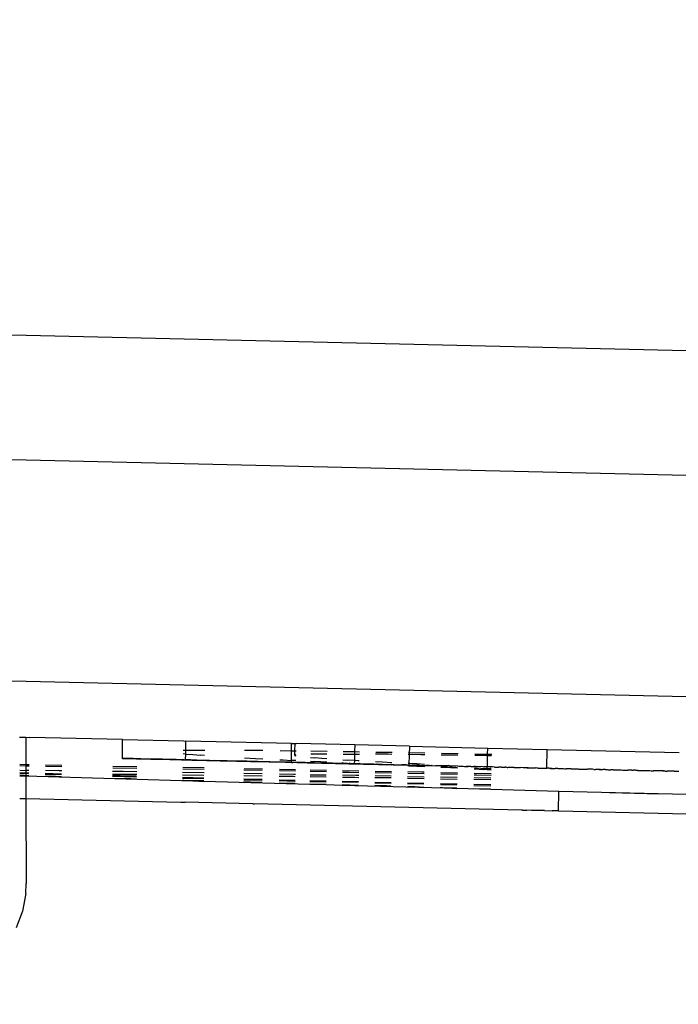
# Model space of a CAD drawing. Units: millimetres. Extents: x -4760 to 4741, y -6680 to 7171.
# Drawn here: x 1465 to 1497, y 5145 to 5193 of the extents above; entities that cross this region are included whole.
import ezdxf

# ---------------------------------------------------------------- set-up
doc = ezdxf.new("R2010")
doc.units = ezdxf.units.MM
doc.styles.add('arial', font='arial.ttf')
doc.dimstyles.new('IS_1-50(mm)', dxfattribs={"dimtxt": 100, "dimasz": 100, "dimexe": 10, "dimexo": 50, "dimgap": 10, "dimtad": 1, "dimdec": 0, "dimrnd": 0.5, "dimzin": 0, "dimtxsty": 'arial', "dimcen": 50, "dimclrd": 256, "dimclre": 256, "dimclrt": 256, "dimadec": 1, "dimazin": 0, "dimtfac": 1, "dimtdec": 0, "dimtmove": 0, "dimatfit": 3, "dimfxl": 0, "dimtolj": 1, "dimtzin": 0, "dimlwd": -1, "dimlwe": -1, "dimarcsym": 0})

# ---------------------------------------------------------------- blocks, each defined once
blk = doc.blocks.new('*D4')
at = {"transparency": 16777216}
for p, q in [((-4697.245, 3853.81), (-4697.245, 6918.394)), ((4682.055, 3853.81), (4682.055, 6918.394)), ((-4597.245, 6908.394), (4582.055, 6908.394))]:
    blk.add_line(p, q, dxfattribs=at)
for points in [[(-4597.245, 6925.061), (-4597.245, 6891.727), (-4697.245, 6908.394)], [(4582.055, 6925.061), (4582.055, 6891.727), (4682.055, 6908.394)]]:
    blk.add_solid(points, dxfattribs=at)
at = {"layer": 'Defpoints', "color": 0, "transparency": 16777216}
for p in [(4682.055, 6908.394), (-4697.245, 3803.81), (4682.055, 3803.81)]:
    blk.add_point(p, dxfattribs=at)
at = {"transparency": 16777216, "insert": (-7.595, 6969.486), "char_height": 100, "attachment_point": 5, "style": 'arial'}
blk.add_mtext('\\A1;9380', dxfattribs=at)

msp = doc.modelspace()

# ---------------------------------------------------------------- linework, layer by layer
for p, q in [((1300.32, 5181.424), (1798.255, 5169.857)), ((1300.483, 5175.431), (1799.257, 5163.844)), ((1803.101, 5153.108), (1299.422, 5164.808)), ((1464.899, 5158.275), (1465.197, 5158.268)), ((1465.197, 5158.268), (1465.394, 5158.263)), ((1465.197, 5158.268), (1465.199, 5156.966)), ((1469.847, 5158.16), (1465.394, 5158.263)), ((1469.847, 5157.254), (1469.847, 5158.16)), ((1469.847, 5158.16), (1472.78, 5158.092)), ((1472.78, 5158.092), (1472.895, 5158.089)), ((1472.885, 5157.65), (1472.895, 5158.089)), ((1477.977, 5157.971), (1472.895, 5158.089)), ((1477.974, 5157.625), (1477.977, 5157.971)), ((1477.977, 5157.971), (1478.143, 5157.967)), ((1478.132, 5157.623), (1478.143, 5157.967)), ((1478.143, 5157.967), (1478.203, 5157.966)), ((1481.013, 5157.901), (1478.203, 5157.966)), ((1481.013, 5157.901), (1481.005, 5157.579)), ((1483.643, 5157.84), (1481.013, 5157.901)), ((1483.643, 5157.84), (1483.631, 5157.438)), ((1483.643, 5157.84), (1487.411, 5157.752)), ((1472.894, 5157.46), (1472.762, 5157.472)), ((1472.767, 5157.648), (1472.821, 5157.649)), ((1472.821, 5157.649), (1472.885, 5157.65)), ((1472.874, 5157.184), (1472.894, 5157.46)), ((1472.885, 5157.65), (1473.182, 5157.654)), ((1472.894, 5157.46), (1472.885, 5157.65)), ((1472.894, 5157.46), (1473.228, 5157.434)), ((1473.182, 5157.654), (1473.603, 5157.656)), ((1473.228, 5157.434), (1473.611, 5157.407)), ((1473.603, 5157.656), (1473.799, 5157.656)), ((1473.791, 5157.395), (1473.611, 5157.407)), ((1475.718, 5157.65), (1475.925, 5157.648)), ((1475.925, 5157.648), (1476.598, 5157.642)), ((1477.424, 5157.632), (1477.974, 5157.625)), ((1477.971, 5157.161), (1477.974, 5157.625)), ((1477.974, 5157.625), (1478.132, 5157.623)), ((1478.125, 5157.394), (1478.132, 5157.623)), ((1478.187, 5157.421), (1478.125, 5157.394)), ((1478.125, 5157.394), (1478.174, 5157.378)), ((1478.132, 5157.623), (1478.193, 5157.622)), ((1479, 5157.457), (1478.898, 5157.455)), ((1478.902, 5157.612), (1479.682, 5157.6)), ((1479.345, 5157.461), (1479, 5157.457)), ((1479.677, 5157.463), (1479.345, 5157.461)), ((1480.457, 5157.464), (1480.732, 5157.464)), ((1480.461, 5157.588), (1481.005, 5157.579)), ((1480.732, 5157.464), (1481.002, 5157.462)), ((1481.002, 5157.462), (1480.995, 5157.149)), ((1481.005, 5157.579), (1481.002, 5157.462)), ((1481.002, 5157.462), (1481.238, 5157.461)), ((1481.005, 5157.579), (1481.241, 5157.575)), ((1482.62, 5157.45), (1482.02, 5157.455)), ((1482.023, 5157.561), (1482.807, 5157.547)), ((1482.804, 5157.448), (1482.62, 5157.45)), ((1483.631, 5157.438), (1483.591, 5157.438)), ((1483.594, 5157.532), (1484.385, 5157.517)), ((1483.631, 5157.438), (1483.616, 5156.934)), ((1484.189, 5157.431), (1483.631, 5157.438)), ((1484.382, 5157.428), (1484.189, 5157.431)), ((1485.978, 5157.403), (1485.178, 5157.416)), ((1485.18, 5157.501), (1485.98, 5157.485)), ((1487.025, 5157.387), (1486.784, 5157.391)), ((1486.787, 5157.469), (1487.004, 5157.464)), ((1487.004, 5157.464), (1487.274, 5157.459)), ((1487.399, 5157.38), (1487.025, 5157.387)), ((1487.274, 5157.459), (1487.402, 5157.456)), ((1487.393, 5156.847), (1487.399, 5157.38)), ((1487.399, 5157.38), (1487.402, 5157.456)), ((1487.596, 5157.376), (1487.399, 5157.38)), ((1487.402, 5157.456), (1487.411, 5157.752)), ((1487.402, 5157.456), (1487.546, 5157.453)), ((1487.411, 5157.752), (1490.269, 5157.686)), ((1487.546, 5157.453), (1487.599, 5157.452)), ((1490.248, 5156.78), (1490.269, 5157.686)), ((1490.269, 5157.686), (1496.609, 5157.539)), ((1464.902, 5156.971), (1465.199, 5156.966)), ((1465.199, 5156.884), (1464.902, 5156.89)), ((1465.199, 5156.966), (1465.354, 5156.963)), ((1465.199, 5156.966), (1465.199, 5156.884)), ((1465.352, 5156.882), (1465.199, 5156.884)), ((1465.199, 5156.884), (1465.2, 5156.678)), ((1466.928, 5156.853), (1466.141, 5156.867)), ((1466.144, 5156.948), (1466.93, 5156.933)), ((1469.376, 5156.886), (1470.54, 5156.863)), ((1469.904, 5157.253), (1469.826, 5157.254)), ((1469.847, 5157.254), (1469.904, 5157.253)), ((1469.847, 5157.254), (1469.967, 5157.251)), ((1469.967, 5157.251), (1469.904, 5157.253)), ((1470.081, 5157.249), (1469.904, 5157.253)), ((1470.081, 5157.249), (1469.967, 5157.251)), ((1469.967, 5157.251), (1470.188, 5157.246)), ((1470.188, 5157.246), (1470.081, 5157.249)), ((1470.356, 5157.242), (1470.081, 5157.249)), ((1470.25, 5157.245), (1470.188, 5157.246)), ((1470.188, 5157.246), (1470.511, 5157.239)), ((1470.356, 5157.242), (1470.25, 5157.245)), ((1470.511, 5157.239), (1470.356, 5157.242)), ((1470.73, 5157.233), (1470.356, 5157.242)), ((1470.73, 5157.233), (1470.511, 5157.239)), ((1470.511, 5157.239), (1471.209, 5157.222)), ((1470.73, 5157.233), (1471.209, 5157.222)), ((1471.199, 5157.223), (1470.73, 5157.233)), ((1471.764, 5157.21), (1471.199, 5157.223)), ((1471.209, 5157.222), (1471.764, 5157.21)), ((1471.209, 5157.222), (1472.126, 5157.201)), ((1472.126, 5157.201), (1471.764, 5157.21)), ((1472.426, 5157.194), (1471.764, 5157.21)), ((1472.126, 5157.201), (1472.874, 5157.184)), ((1472.126, 5157.201), (1473.251, 5157.175)), ((1473.181, 5157.177), (1472.426, 5157.194)), ((1472.874, 5157.184), (1472.971, 5157.181)), ((1472.874, 5157.184), (1473.114, 5157.178)), ((1472.971, 5157.181), (1472.874, 5157.184)), ((1473.114, 5157.178), (1472.971, 5157.181)), ((1473.425, 5157.171), (1472.971, 5157.181)), ((1473.114, 5157.178), (1473.181, 5157.177)), ((1473.114, 5157.178), (1473.677, 5157.165)), ((1473.181, 5157.177), (1473.251, 5157.175)), ((1473.991, 5157.158), (1473.181, 5157.177)), ((1473.251, 5157.175), (1473.883, 5157.16)), ((1473.251, 5157.175), (1474.569, 5157.144)), ((1474.028, 5157.157), (1473.425, 5157.171)), ((1473.677, 5157.165), (1474.545, 5157.145)), ((1473.991, 5157.158), (1473.883, 5157.16)), ((1473.991, 5157.158), (1474.028, 5157.157)), ((1474.871, 5157.137), (1473.991, 5157.158)), ((1474.028, 5157.157), (1474.201, 5157.153)), ((1474.823, 5157.139), (1474.028, 5157.157)), ((1474.201, 5157.153), (1474.232, 5157.152)), ((1474.232, 5157.152), (1474.258, 5157.152)), ((1474.545, 5157.145), (1474.258, 5157.152)), ((1474.823, 5157.139), (1474.545, 5157.145)), ((1474.545, 5157.145), (1475.7, 5157.118)), ((1474.569, 5157.144), (1476.065, 5157.11)), ((1474.823, 5157.139), (1474.871, 5157.137)), ((1475.796, 5157.116), (1474.823, 5157.139)), ((1474.871, 5157.137), (1475.479, 5157.123)), ((1475.821, 5157.115), (1474.871, 5157.137)), ((1475.479, 5157.123), (1475.639, 5157.119)), ((1475.997, 5157.111), (1475.639, 5157.119)), ((1475.7, 5157.118), (1477.129, 5157.085)), ((1475.706, 5157.279), (1476.239, 5157.25)), ((1476.934, 5157.089), (1475.796, 5157.116)), ((1476.833, 5157.092), (1475.821, 5157.115)), ((1475.997, 5157.111), (1476.065, 5157.11)), ((1476.065, 5157.11), (1476.892, 5157.091)), ((1476.239, 5157.25), (1476.586, 5157.232)), ((1477.907, 5157.067), (1476.833, 5157.092)), ((1476.892, 5157.091), (1476.934, 5157.089)), ((1476.934, 5157.089), (1477.129, 5157.085)), ((1478.224, 5157.059), (1476.934, 5157.089)), ((1477.129, 5157.085), (1477.907, 5157.067)), ((1477.129, 5157.085), (1478.809, 5157.046)), ((1477.411, 5157.189), (1477.57, 5157.181)), ((1477.57, 5157.181), (1477.971, 5157.161)), ((1477.907, 5157.067), (1477.97, 5157.065)), ((1477.97, 5157.065), (1477.971, 5157.161)), ((1477.997, 5157.065), (1477.97, 5157.065)), ((1477.97, 5157.065), (1478.037, 5157.064)), ((1478.179, 5157.15), (1477.971, 5157.161)), ((1478.037, 5157.064), (1477.997, 5157.065)), ((1478.09, 5157.063), (1478.037, 5157.064)), ((1478.155, 5157.061), (1478.09, 5157.063)), ((1478.231, 5157.059), (1478.155, 5157.061)), ((1479.652, 5157.026), (1478.224, 5157.059)), ((1478.263, 5157.058), (1478.231, 5157.059)), ((1478.321, 5157.057), (1478.263, 5157.058)), ((1478.357, 5157.056), (1478.321, 5157.057)), ((1478.426, 5157.055), (1478.357, 5157.056)), ((1478.48, 5157.054), (1478.426, 5157.055)), ((1478.513, 5157.053), (1478.48, 5157.054)), ((1478.539, 5157.052), (1478.513, 5157.053)), ((1478.635, 5157.05), (1478.539, 5157.052)), ((1478.661, 5157.049), (1478.635, 5157.05)), ((1478.719, 5157.048), (1478.661, 5157.049)), ((1478.749, 5157.047), (1478.719, 5157.048)), ((1478.749, 5157.047), (1478.809, 5157.046)), ((1478.776, 5157.047), (1478.749, 5157.047)), ((1478.809, 5157.046), (1478.776, 5157.047)), ((1478.809, 5157.046), (1478.851, 5157.045)), ((1478.809, 5157.046), (1480.726, 5157.001)), ((1478.851, 5157.045), (1478.935, 5157.043)), ((1478.887, 5157.115), (1479.061, 5157.106)), ((1478.893, 5157.293), (1479.102, 5157.275)), ((1478.968, 5157.042), (1478.935, 5157.043)), ((1479.038, 5157.041), (1478.968, 5157.042)), ((1479.086, 5157.039), (1479.038, 5157.041)), ((1479.666, 5157.077), (1479.061, 5157.106)), ((1479.086, 5157.039), (1479.244, 5157.036)), ((1479.425, 5157.25), (1479.102, 5157.275)), ((1479.244, 5157.036), (1479.408, 5157.032)), ((1479.494, 5157.03), (1479.408, 5157.032)), ((1479.67, 5157.233), (1479.425, 5157.25)), ((1479.536, 5157.029), (1479.494, 5157.03)), ((1479.582, 5157.028), (1479.536, 5157.029)), ((1479.652, 5157.026), (1479.582, 5157.028)), ((1479.707, 5157.025), (1479.652, 5157.026)), ((1481.203, 5156.99), (1479.652, 5157.026)), ((1479.761, 5157.024), (1479.707, 5157.025)), ((1479.833, 5157.022), (1479.761, 5157.024)), ((1479.87, 5157.022), (1479.833, 5157.022)), ((1479.946, 5157.019), (1479.87, 5157.022)), ((1479.946, 5157.019), (1480.181, 5157.014)), ((1480.225, 5157.013), (1480.181, 5157.014)), ((1480.26, 5157.012), (1480.225, 5157.013)), ((1480.302, 5157.011), (1480.26, 5157.012)), ((1480.341, 5157.01), (1480.302, 5157.011)), ((1480.378, 5157.009), (1480.341, 5157.01)), ((1480.444, 5157.04), (1480.378, 5157.009)), ((1480.432, 5157.008), (1480.378, 5157.009)), ((1480.467, 5157.008), (1480.432, 5157.008)), ((1480.444, 5157.04), (1480.467, 5157.008)), ((1480.448, 5157.182), (1480.671, 5157.168)), ((1480.589, 5157.005), (1480.467, 5157.008)), ((1480.621, 5157.004), (1480.589, 5157.005)), ((1480.672, 5157.003), (1480.621, 5157.004)), ((1480.995, 5157.149), (1480.671, 5157.168)), ((1480.726, 5157.001), (1480.672, 5157.003)), ((1480.781, 5157.024), (1480.726, 5157.001)), ((1480.726, 5157.001), (1480.771, 5157)), ((1480.726, 5157.001), (1482.863, 5156.952)), ((1480.771, 5157), (1480.781, 5157.024)), ((1480.781, 5157.024), (1480.806, 5157)), ((1480.806, 5157), (1480.865, 5156.998)), ((1480.865, 5156.998), (1480.901, 5156.997)), ((1480.901, 5156.997), (1480.927, 5156.997)), ((1480.927, 5156.997), (1480.991, 5156.995)), ((1480.995, 5157.149), (1480.991, 5156.995)), ((1480.991, 5156.995), (1481.02, 5156.994)), ((1481.177, 5157.137), (1480.995, 5157.149)), ((1481.169, 5156.991), (1481.02, 5156.994)), ((1481.169, 5156.991), (1481.224, 5157.003)), ((1481.228, 5157.135), (1481.177, 5157.137)), ((1482.864, 5156.952), (1481.203, 5156.99)), ((1481.279, 5156.988), (1481.224, 5157.003)), ((1481.463, 5156.984), (1481.279, 5156.988)), ((1481.547, 5156.982), (1481.463, 5156.984)), ((1481.577, 5156.981), (1481.547, 5156.982)), ((1481.628, 5156.98), (1481.577, 5156.981)), ((1481.699, 5156.978), (1481.628, 5156.98)), ((1481.938, 5156.973), (1481.699, 5156.978)), ((1482.005, 5156.966), (1481.938, 5156.973)), ((1482.08, 5156.97), (1482.005, 5156.966)), ((1482.325, 5157.073), (1482.009, 5157.091)), ((1482.115, 5156.969), (1482.08, 5156.97)), ((1482.19, 5156.967), (1482.115, 5156.969)), ((1482.233, 5156.966), (1482.19, 5156.967)), ((1482.266, 5156.954), (1482.233, 5156.966)), ((1482.297, 5156.965), (1482.233, 5156.966)), ((1482.266, 5156.954), (1482.335, 5156.964)), ((1482.788, 5156.93), (1482.266, 5156.954)), ((1482.335, 5156.964), (1482.297, 5156.965)), ((1482.791, 5157.048), (1482.325, 5157.073)), ((1482.335, 5156.964), (1482.367, 5156.963)), ((1482.367, 5156.963), (1482.421, 5156.961)), ((1482.421, 5156.961), (1482.467, 5156.961)), ((1482.467, 5156.961), (1482.534, 5156.942)), ((1482.467, 5156.961), (1482.564, 5156.958)), ((1482.534, 5156.942), (1482.6, 5156.958)), ((1482.564, 5156.958), (1482.6, 5156.958)), ((1482.6, 5156.958), (1482.644, 5156.957)), ((1482.644, 5156.957), (1482.686, 5156.956)), ((1482.686, 5156.956), (1482.739, 5156.954)), ((1482.766, 5156.954), (1482.739, 5156.954)), ((1482.766, 5156.954), (1482.788, 5156.938)), ((1482.827, 5156.952), (1482.766, 5156.954)), ((1482.864, 5156.952), (1482.827, 5156.952)), ((1482.863, 5156.952), (1485.203, 5156.897)), ((1482.9, 5156.95), (1482.864, 5156.952)), ((1482.9, 5156.95), (1483.275, 5156.942)), ((1483.494, 5156.937), (1483.275, 5156.942)), ((1483.551, 5156.936), (1483.494, 5156.937)), ((1483.551, 5156.936), (1483.616, 5156.934)), ((1483.614, 5156.893), (1483.574, 5156.895)), ((1483.575, 5156.914), (1483.616, 5156.934)), ((1483.575, 5156.914), (1483.614, 5156.893)), ((1483.648, 5157.004), (1483.578, 5157.008)), ((1483.614, 5156.893), (1483.616, 5156.934)), ((1483.614, 5156.893), (1484.365, 5156.869)), ((1483.614, 5156.893), (1484.365, 5156.859)), ((1483.616, 5156.934), (1483.663, 5156.933)), ((1484.005, 5156.986), (1483.648, 5157.004)), ((1483.663, 5156.933), (1483.695, 5156.932)), ((1483.695, 5156.932), (1483.776, 5156.93)), ((1483.819, 5156.929), (1483.776, 5156.93)), ((1483.847, 5156.928), (1483.819, 5156.929)), ((1483.931, 5156.926), (1483.847, 5156.928)), ((1483.973, 5156.926), (1483.931, 5156.926)), ((1484.017, 5156.925), (1483.973, 5156.926)), ((1484.368, 5156.968), (1484.005, 5156.986)), ((1484.083, 5156.923), (1484.017, 5156.925)), ((1484.127, 5156.922), (1484.083, 5156.923)), ((1484.127, 5156.922), (1484.266, 5156.919)), ((1484.266, 5156.919), (1484.365, 5156.869)), ((1484.266, 5156.919), (1484.416, 5156.915)), ((1484.442, 5156.915), (1484.416, 5156.915)), ((1484.514, 5156.913), (1484.442, 5156.915)), ((1484.563, 5156.912), (1484.514, 5156.913)), ((1484.608, 5156.911), (1484.563, 5156.912)), ((1484.608, 5156.911), (1484.705, 5156.909)), ((1484.734, 5156.908), (1484.705, 5156.909)), ((1484.734, 5156.908), (1484.9, 5156.904)), ((1484.939, 5156.903), (1484.9, 5156.904)), ((1484.979, 5156.902), (1484.939, 5156.903)), ((1485.023, 5156.901), (1484.979, 5156.902)), ((1485.057, 5156.9), (1485.023, 5156.901)), ((1485.088, 5156.9), (1485.057, 5156.9)), ((1485.155, 5156.898), (1485.088, 5156.9)), ((1485.155, 5156.898), (1485.205, 5156.897)), ((1485.161, 5156.866), (1485.96, 5156.82)), ((1485.205, 5156.897), (1485.163, 5156.929)), ((1485.256, 5156.896), (1485.205, 5156.897)), ((1485.308, 5156.895), (1485.256, 5156.896)), ((1485.411, 5156.893), (1485.308, 5156.895)), ((1485.462, 5156.891), (1485.411, 5156.893)), ((1485.411, 5156.893), (1485.437, 5156.892)), ((1485.437, 5156.892), (1485.462, 5156.891)), ((1485.504, 5156.89), (1485.462, 5156.891)), ((1485.537, 5156.91), (1485.504, 5156.89)), ((1485.601, 5156.888), (1485.537, 5156.91)), ((1485.67, 5156.887), (1485.601, 5156.888)), ((1485.739, 5156.885), (1485.67, 5156.887)), ((1485.809, 5156.883), (1485.739, 5156.885)), ((1485.878, 5156.882), (1485.809, 5156.883)), ((1485.943, 5156.891), (1485.878, 5156.882)), ((1485.943, 5156.891), (1486.015, 5156.878)), ((1486.015, 5156.878), (1486.086, 5156.877)), ((1486.086, 5156.877), (1486.115, 5156.876)), ((1486.115, 5156.876), (1486.223, 5156.874)), ((1486.223, 5156.874), (1486.29, 5156.872)), ((1486.29, 5156.872), (1486.366, 5156.87)), ((1486.424, 5156.869), (1486.366, 5156.87)), ((1486.366, 5156.87), (1486.393, 5156.87)), ((1486.393, 5156.87), (1486.464, 5156.868)), ((1486.464, 5156.868), (1486.424, 5156.869)), ((1486.539, 5156.866), (1486.464, 5156.868)), ((1486.569, 5156.866), (1486.539, 5156.866)), ((1486.595, 5156.865), (1486.569, 5156.866)), ((1486.595, 5156.865), (1486.742, 5156.861)), ((1486.796, 5156.861), (1486.742, 5156.861)), ((1486.768, 5156.852), (1486.826, 5156.86)), ((1486.826, 5156.86), (1486.796, 5156.861)), ((1486.826, 5156.86), (1486.895, 5156.858)), ((1487.185, 5156.851), (1486.895, 5156.858)), ((1487.215, 5156.831), (1487.185, 5156.851)), ((1487.236, 5156.85), (1487.215, 5156.831)), ((1487.393, 5156.847), (1487.236, 5156.85)), ((1487.382, 5156.823), (1487.393, 5156.847)), ((1487.515, 5156.844), (1487.393, 5156.847)), ((1487.579, 5156.814), (1487.515, 5156.844)), ((1487.582, 5156.842), (1487.515, 5156.844)), ((1487.617, 5156.842), (1487.582, 5156.842)), ((1487.645, 5156.841), (1487.617, 5156.842)), ((1487.736, 5156.839), (1487.645, 5156.841)), ((1487.736, 5156.839), (1487.944, 5156.834)), ((1487.991, 5156.833), (1487.944, 5156.834)), ((1488.025, 5156.832), (1487.991, 5156.833)), ((1488.075, 5156.831), (1488.025, 5156.832)), ((1488.075, 5156.831), (1488.133, 5156.829)), ((1488.133, 5156.829), (1488.16, 5156.829)), ((1488.16, 5156.829), (1488.23, 5156.827)), ((1464.903, 5156.681), (1465.2, 5156.678)), ((1464.903, 5156.575), (1465.2, 5156.566)), ((1464.903, 5156.533), (1465.122, 5156.526)), ((1464.903, 5156.446), (1465.114, 5156.44)), ((1464.903, 5156.412), (1465.2, 5156.403)), ((1465.114, 5156.44), (1465.2, 5156.437)), ((1465.2, 5156.524), (1465.122, 5156.526)), ((1465.346, 5156.676), (1465.2, 5156.678)), ((1465.2, 5156.678), (1465.2, 5156.566)), ((1465.2, 5156.566), (1465.342, 5156.561)), ((1465.2, 5156.566), (1465.2, 5156.524)), ((1465.288, 5156.521), (1465.2, 5156.524)), ((1465.2, 5156.524), (1465.2, 5156.437)), ((1465.2, 5156.437), (1465.338, 5156.433)), ((1465.2, 5156.437), (1465.2, 5156.403)), ((1465.2, 5156.403), (1465.203, 5155.321)), ((1473.753, 5156.149), (1465.2, 5156.403)), ((1465.341, 5156.519), (1465.288, 5156.521)), ((1466.127, 5156.408), (1466.322, 5156.403)), ((1466.13, 5156.496), (1466.392, 5156.488)), ((1466.131, 5156.537), (1466.917, 5156.512)), ((1466.792, 5156.661), (1466.135, 5156.669)), ((1466.322, 5156.403), (1466.617, 5156.394)), ((1466.916, 5156.473), (1466.392, 5156.488)), ((1466.617, 5156.394), (1466.913, 5156.384)), ((1466.922, 5156.658), (1466.792, 5156.661)), ((1469.361, 5156.403), (1470.525, 5156.371)), ((1469.362, 5156.437), (1469.739, 5156.43)), ((1469.364, 5156.498), (1469.461, 5156.499)), ((1469.882, 5156.619), (1469.368, 5156.625)), ((1469.374, 5156.807), (1470.538, 5156.785)), ((1469.461, 5156.499), (1469.692, 5156.498)), ((1469.692, 5156.498), (1469.942, 5156.496)), ((1469.739, 5156.43), (1470.099, 5156.421)), ((1470.532, 5156.608), (1469.882, 5156.619)), ((1469.942, 5156.496), (1470.209, 5156.495)), ((1470.099, 5156.421), (1470.466, 5156.411)), ((1470.209, 5156.495), (1470.494, 5156.493)), ((1470.466, 5156.411), (1470.526, 5156.4)), ((1470.494, 5156.493), (1470.529, 5156.491)), ((1472.731, 5156.47), (1473.763, 5156.456)), ((1473.766, 5156.558), (1472.734, 5156.575)), ((1473.771, 5156.724), (1472.74, 5156.744)), ((1473.773, 5156.8), (1472.742, 5156.82)), ((1475.681, 5156.429), (1476.561, 5156.416)), ((1476.564, 5156.511), (1475.683, 5156.526)), ((1476.569, 5156.67), (1475.688, 5156.687)), ((1475.691, 5156.762), (1476.571, 5156.745)), ((1477.387, 5156.403), (1478.076, 5156.393)), ((1478.091, 5156.485), (1477.39, 5156.497)), ((1478.163, 5156.639), (1477.395, 5156.654)), ((1477.397, 5156.729), (1478.165, 5156.714)), ((1478.076, 5156.393), (1478.156, 5156.391)), ((1478.158, 5156.484), (1478.091, 5156.485)), ((1478.865, 5156.38), (1479.644, 5156.367)), ((1478.868, 5156.471), (1479.647, 5156.458)), ((1479.651, 5156.61), (1478.872, 5156.625)), ((1478.875, 5156.7), (1479.654, 5156.684)), ((1481.067, 5156.432), (1480.426, 5156.444)), ((1480.431, 5156.594), (1480.741, 5156.589)), ((1480.433, 5156.669), (1481.213, 5156.654)), ((1480.741, 5156.589), (1481.211, 5156.579)), ((1481.206, 5156.43), (1481.067, 5156.432)), ((1482.772, 5156.401), (1481.989, 5156.416)), ((1482.776, 5156.548), (1481.993, 5156.563)), ((1481.995, 5156.638), (1482.778, 5156.622)), ((1483.559, 5156.387), (1484.35, 5156.373)), ((1484.355, 5156.517), (1483.563, 5156.533)), ((1484.239, 5156.593), (1483.566, 5156.606)), ((1484.357, 5156.59), (1484.239, 5156.593)), ((1485.946, 5156.344), (1485.146, 5156.358)), ((1485.95, 5156.485), (1485.15, 5156.501)), ((1485.152, 5156.574), (1485.952, 5156.558)), ((1485.286, 5156.816), (1485.16, 5156.822)), ((1485.449, 5156.809), (1485.286, 5156.816)), ((1485.612, 5156.801), (1485.449, 5156.809)), ((1485.775, 5156.794), (1485.612, 5156.801)), ((1485.775, 5156.794), (1485.96, 5156.82)), ((1485.937, 5156.786), (1485.775, 5156.794)), ((1486.756, 5156.469), (1486.875, 5156.467)), ((1486.758, 5156.542), (1487.571, 5156.525)), ((1486.765, 5156.748), (1487.221, 5156.728)), ((1486.766, 5156.794), (1487.381, 5156.775)), ((1486.875, 5156.467), (1487.568, 5156.453)), ((1487.379, 5156.72), (1487.221, 5156.728)), ((1487.379, 5156.72), (1487.381, 5156.775)), ((1487.576, 5156.711), (1487.379, 5156.72)), ((1487.379, 5156.72), (1487.576, 5156.711)), ((1487.381, 5156.775), (1487.382, 5156.823)), ((1487.381, 5156.775), (1487.578, 5156.769)), ((1488.272, 5156.826), (1488.23, 5156.827)), ((1488.272, 5156.826), (1488.307, 5156.825)), ((1488.307, 5156.825), (1488.349, 5156.824)), ((1488.349, 5156.824), (1488.375, 5156.824)), ((1488.416, 5156.823), (1488.375, 5156.824)), ((1488.451, 5156.822), (1488.375, 5156.824)), ((1488.451, 5156.822), (1488.416, 5156.823)), ((1488.512, 5156.821), (1488.451, 5156.822)), ((1488.574, 5156.819), (1488.512, 5156.821)), ((1488.603, 5156.818), (1488.574, 5156.819)), ((1488.653, 5156.817), (1488.603, 5156.818)), ((1488.68, 5156.817), (1488.653, 5156.817)), ((1488.68, 5156.817), (1488.711, 5156.816)), ((1488.711, 5156.816), (1488.987, 5156.81)), ((1489.117, 5156.806), (1488.987, 5156.81)), ((1489.151, 5156.805), (1489.117, 5156.806)), ((1489.217, 5156.804), (1489.151, 5156.805)), ((1489.292, 5156.802), (1489.217, 5156.804)), ((1489.32, 5156.802), (1489.292, 5156.802)), ((1489.292, 5156.802), (1489.355, 5156.801)), ((1489.355, 5156.801), (1489.32, 5156.802)), ((1489.355, 5156.801), (1489.402, 5156.799)), ((1489.402, 5156.799), (1489.71, 5156.793)), ((1489.771, 5156.791), (1489.71, 5156.793)), ((1489.84, 5156.79), (1489.771, 5156.791)), ((1489.84, 5156.79), (1489.893, 5156.788)), ((1489.893, 5156.788), (1489.926, 5156.788)), ((1489.926, 5156.788), (1490.046, 5156.785)), ((1490.046, 5156.785), (1490.074, 5156.784)), ((1490.074, 5156.784), (1490.128, 5156.783)), ((1490.128, 5156.783), (1490.155, 5156.782)), ((1490.155, 5156.782), (1490.201, 5156.781)), ((1490.201, 5156.781), (1490.248, 5156.78)), ((1490.311, 5156.778), (1490.248, 5156.78)), ((1490.341, 5156.778), (1490.311, 5156.778)), ((1490.341, 5156.778), (1490.387, 5156.777)), ((1490.435, 5156.776), (1490.387, 5156.777)), ((1490.435, 5156.776), (1490.471, 5156.775)), ((1490.501, 5156.774), (1490.435, 5156.776)), ((1490.471, 5156.775), (1490.501, 5156.774)), ((1490.501, 5156.774), (1490.553, 5156.773)), ((1490.553, 5156.773), (1490.606, 5156.772)), ((1490.606, 5156.772), (1490.645, 5156.771)), ((1490.786, 5156.768), (1490.645, 5156.771)), ((1490.786, 5156.768), (1490.816, 5156.767)), ((1490.816, 5156.767), (1490.879, 5156.765)), ((1490.879, 5156.765), (1490.906, 5156.765)), ((1490.906, 5156.765), (1490.974, 5156.763)), ((1490.974, 5156.763), (1491.007, 5156.762)), ((1491.007, 5156.762), (1491.053, 5156.762)), ((1491.053, 5156.762), (1491.112, 5156.76)), ((1491.112, 5156.76), (1491.179, 5156.759)), ((1491.228, 5156.757), (1491.179, 5156.759)), ((1491.278, 5156.756), (1491.228, 5156.757)), ((1491.339, 5156.755), (1491.278, 5156.756)), ((1491.385, 5156.754), (1491.339, 5156.755)), ((1491.423, 5156.753), (1491.385, 5156.754)), ((1491.423, 5156.753), (1491.516, 5156.751)), ((1491.516, 5156.751), (1491.587, 5156.749)), ((1491.587, 5156.749), (1491.662, 5156.747)), ((1491.662, 5156.747), (1491.688, 5156.747)), ((1491.688, 5156.747), (1491.722, 5156.746)), ((1491.722, 5156.746), (1491.758, 5156.745)), ((1491.758, 5156.745), (1491.786, 5156.744)), ((1491.786, 5156.744), (1491.912, 5156.742)), ((1491.912, 5156.742), (1491.966, 5156.74)), ((1491.966, 5156.74), (1492.031, 5156.739)), ((1492.031, 5156.739), (1492.075, 5156.738)), ((1492.075, 5156.738), (1492.106, 5156.737)), ((1492.106, 5156.737), (1492.201, 5156.735)), ((1492.265, 5156.733), (1492.201, 5156.735)), ((1492.334, 5156.732), (1492.265, 5156.733)), ((1492.362, 5156.731), (1492.334, 5156.732)), ((1492.425, 5156.73), (1492.362, 5156.731)), ((1492.453, 5156.729), (1492.425, 5156.73)), ((1492.512, 5156.728), (1492.453, 5156.729)), ((1492.512, 5156.728), (1492.586, 5156.726)), ((1492.625, 5156.725), (1492.586, 5156.726)), ((1492.656, 5156.724), (1492.625, 5156.725)), ((1492.702, 5156.723), (1492.656, 5156.724)), ((1492.774, 5156.722), (1492.702, 5156.723)), ((1492.804, 5156.721), (1492.774, 5156.722)), ((1492.774, 5156.722), (1492.834, 5156.72)), ((1492.834, 5156.72), (1492.804, 5156.721)), ((1492.834, 5156.72), (1492.905, 5156.718)), ((1492.905, 5156.718), (1492.947, 5156.718)), ((1493, 5156.716), (1492.947, 5156.718)), ((1493.061, 5156.715), (1493, 5156.716)), ((1493.061, 5156.715), (1493.088, 5156.714)), ((1493.061, 5156.715), (1493.115, 5156.713)), ((1493.088, 5156.714), (1493.115, 5156.713)), ((1493.115, 5156.713), (1493.16, 5156.713)), ((1493.16, 5156.713), (1493.202, 5156.711)), ((1493.202, 5156.711), (1493.26, 5156.71)), ((1493.26, 5156.71), (1493.322, 5156.709)), ((1493.395, 5156.707), (1493.322, 5156.709)), ((1493.458, 5156.706), (1493.395, 5156.707)), ((1493.458, 5156.706), (1493.535, 5156.704)), ((1493.535, 5156.704), (1493.565, 5156.703)), ((1493.565, 5156.703), (1493.612, 5156.702)), ((1493.612, 5156.702), (1493.643, 5156.701)), ((1493.643, 5156.701), (1493.78, 5156.698)), ((1493.78, 5156.698), (1493.83, 5156.697)), ((1493.83, 5156.697), (1493.904, 5156.696)), ((1493.904, 5156.696), (1493.953, 5156.694)), ((1493.953, 5156.694), (1493.979, 5156.694)), ((1493.979, 5156.694), (1494.03, 5156.692)), ((1494.03, 5156.692), (1494.082, 5156.691)), ((1494.082, 5156.691), (1494.144, 5156.69)), ((1494.171, 5156.689), (1494.144, 5156.69)), ((1494.246, 5156.687), (1494.171, 5156.689)), ((1494.304, 5156.686), (1494.246, 5156.687)), ((1494.337, 5156.685), (1494.304, 5156.686)), ((1494.337, 5156.685), (1494.41, 5156.683)), ((1494.483, 5156.682), (1494.41, 5156.683)), ((1494.509, 5156.681), (1494.483, 5156.682)), ((1494.549, 5156.68), (1494.509, 5156.681)), ((1494.576, 5156.68), (1494.549, 5156.68)), ((1494.623, 5156.679), (1494.576, 5156.68)), ((1494.623, 5156.679), (1494.719, 5156.676)), ((1494.719, 5156.676), (1494.81, 5156.674)), ((1494.81, 5156.674), (1494.877, 5156.673)), ((1494.877, 5156.673), (1494.912, 5156.672)), ((1494.912, 5156.672), (1495.02, 5156.669)), ((1495.02, 5156.669), (1495.062, 5156.668)), ((1495.062, 5156.668), (1495.14, 5156.666)), ((1495.14, 5156.666), (1495.211, 5156.665)), ((1495.211, 5156.665), (1495.272, 5156.663)), ((1495.272, 5156.663), (1495.323, 5156.662)), ((1495.323, 5156.662), (1495.386, 5156.661)), ((1495.435, 5156.66), (1495.386, 5156.661)), ((1495.464, 5156.659), (1495.435, 5156.66)), ((1495.493, 5156.658), (1495.464, 5156.659)), ((1495.519, 5156.657), (1495.493, 5156.658)), ((1495.556, 5156.657), (1495.519, 5156.657)), ((1495.641, 5156.655), (1495.556, 5156.657)), ((1495.707, 5156.653), (1495.641, 5156.655)), ((1495.789, 5156.651), (1495.707, 5156.653)), ((1495.859, 5156.65), (1495.789, 5156.651)), ((1495.827, 5156.651), (1495.789, 5156.651)), ((1495.827, 5156.651), (1495.888, 5156.649)), ((1495.859, 5156.65), (1495.888, 5156.649)), ((1495.943, 5156.648), (1495.888, 5156.649)), ((1495.943, 5156.648), (1495.97, 5156.647)), ((1495.943, 5156.648), (1496.002, 5156.646)), ((1495.97, 5156.647), (1496.031, 5156.646)), ((1496.002, 5156.646), (1496.031, 5156.646)), ((1496.076, 5156.645), (1496.031, 5156.646)), ((1496.191, 5156.642), (1496.076, 5156.645)), ((1496.23, 5156.641), (1496.191, 5156.642)), ((1496.257, 5156.64), (1496.23, 5156.641)), ((1496.322, 5156.639), (1496.257, 5156.64)), ((1496.353, 5156.638), (1496.322, 5156.639)), ((1496.382, 5156.638), (1496.322, 5156.639)), ((1496.382, 5156.638), (1496.353, 5156.638)), ((1496.382, 5156.638), (1496.41, 5156.637)), ((1496.41, 5156.637), (1496.464, 5156.636)), ((1496.464, 5156.636), (1496.511, 5156.634)), ((1496.511, 5156.634), (1496.561, 5156.634)), ((1496.561, 5156.634), (1496.594, 5156.633)), ((1469.358, 5156.308), (1470.247, 5156.286)), ((1470.247, 5156.286), (1470.522, 5156.272)), ((1472.723, 5156.205), (1472.789, 5156.212)), ((1472.726, 5156.31), (1473.757, 5156.282)), ((1472.728, 5156.35), (1473.759, 5156.323)), ((1472.789, 5156.212), (1473.753, 5156.149)), ((1472.789, 5156.212), (1473.754, 5156.184)), ((1478.853, 5156.002), (1473.753, 5156.149)), ((1475.671, 5156.129), (1475.978, 5156.12)), ((1475.675, 5156.23), (1476.555, 5156.207)), ((1475.676, 5156.274), (1476.556, 5156.252)), ((1475.978, 5156.12), (1476.552, 5156.104)), ((1477.377, 5156.081), (1478.145, 5156.059)), ((1477.381, 5156.186), (1478.149, 5156.166)), ((1477.382, 5156.231), (1478.051, 5156.214)), ((1478.051, 5156.214), (1478.15, 5156.211)), ((1479.632, 5155.981), (1478.853, 5156.002)), ((1478.855, 5156.039), (1479.633, 5156.017)), ((1478.858, 5156.148), (1479.637, 5156.128)), ((1478.859, 5156.194), (1479.638, 5156.175)), ((1480.411, 5155.958), (1479.632, 5155.981)), ((1485.929, 5155.805), (1480.411, 5155.958)), ((1481.181, 5156.089), (1480.416, 5156.108)), ((1480.417, 5156.156), (1481.197, 5156.137)), ((1480.423, 5156.354), (1481.013, 5156.345)), ((1480.432, 5155.995), (1481.141, 5155.975)), ((1481.013, 5156.345), (1481.204, 5156.341)), ((1481.141, 5155.975), (1481.192, 5155.973)), ((1481.141, 5155.975), (1481.192, 5155.973)), ((1482.534, 5155.937), (1481.974, 5155.95)), ((1481.975, 5155.952), (1482.757, 5155.931)), ((1482.761, 5156.049), (1481.978, 5156.069)), ((1481.98, 5156.119), (1482.763, 5156.1)), ((1482.769, 5156.315), (1481.986, 5156.328)), ((1482.757, 5155.926), (1482.534, 5155.937)), ((1483.544, 5155.902), (1483.896, 5155.899)), ((1484.339, 5156.01), (1483.548, 5156.03)), ((1483.55, 5156.082), (1484.341, 5156.063)), ((1483.556, 5156.302), (1484.348, 5156.288)), ((1483.896, 5155.899), (1484.335, 5155.878)), ((1485.928, 5155.972), (1485.134, 5155.991)), ((1485.136, 5156.045), (1485.936, 5156.027)), ((1485.143, 5156.274), (1485.943, 5156.26)), ((1486.741, 5155.952), (1487.553, 5155.933)), ((1486.742, 5156.01), (1487.554, 5155.992)), ((1487.562, 5156.231), (1486.749, 5156.246)), ((1486.752, 5156.329), (1487.564, 5156.314)), ((1485.13, 5155.854), (1485.231, 5155.863)), ((1485.231, 5155.863), (1485.93, 5155.836)), ((1485.231, 5155.863), (1485.929, 5155.805)), ((1490.834, 5155.671), (1485.929, 5155.805)), ((1486.736, 5155.812), (1487.548, 5155.787)), ((1490.818, 5154.726), (1490.834, 5155.671)), ((1511.751, 5155.134), (1490.834, 5155.671)), ((1495.671, 5155.542), (1493.268, 5155.606)), ((1464.905, 5155.328), (1465.203, 5155.321)), ((1465.203, 5155.321), (1465.211, 5151.235)), ((1465.203, 5155.321), (1472.65, 5155.147)), ((1472.65, 5155.147), (1472.859, 5155.143)), ((1476.113, 5155.067), (1472.859, 5155.143)), ((1476.113, 5155.067), (1476.173, 5155.066)), ((1489.037, 5154.767), (1476.173, 5155.066)), ((1489.079, 5154.766), (1489.037, 5154.767)), ((1489.079, 5154.766), (1489.21, 5154.763)), ((1489.21, 5154.763), (1489.289, 5154.761)), ((1489.509, 5154.756), (1489.289, 5154.761)), ((1489.737, 5154.751), (1489.509, 5154.756)), ((1489.947, 5154.746), (1489.737, 5154.751)), ((1490.133, 5154.742), (1489.947, 5154.746)), ((1490.133, 5154.742), (1490.512, 5154.733)), ((1490.656, 5154.729), (1490.512, 5154.733)), ((1490.818, 5154.726), (1490.656, 5154.729)), ((1490.818, 5154.726), (1621.211, 5151.697)), ((1465.19, 5150.765), (1465.211, 5151.235)), ((1465.19, 5150.765), (1465.036, 5149.916)), ((1465.036, 5149.916), (1464.739, 5149.106))]:
    msp.add_line(p, q)

# ---------------------------------------------------------------- dimensions: what is measured, and where the dimension line sits
dim = msp.add_linear_dim(base=(4682.055, 6908.394), p1=(-4697.245, 3803.81), p2=(4682.055, 3803.81), dimstyle='IS_1-50(mm)')
dim.commit()
dim.dimension.update_dxf_attribs({"geometry": '*D4', "text_midpoint": (-7.595, 6969.486)})

doc.saveas('drawing.dxf')
